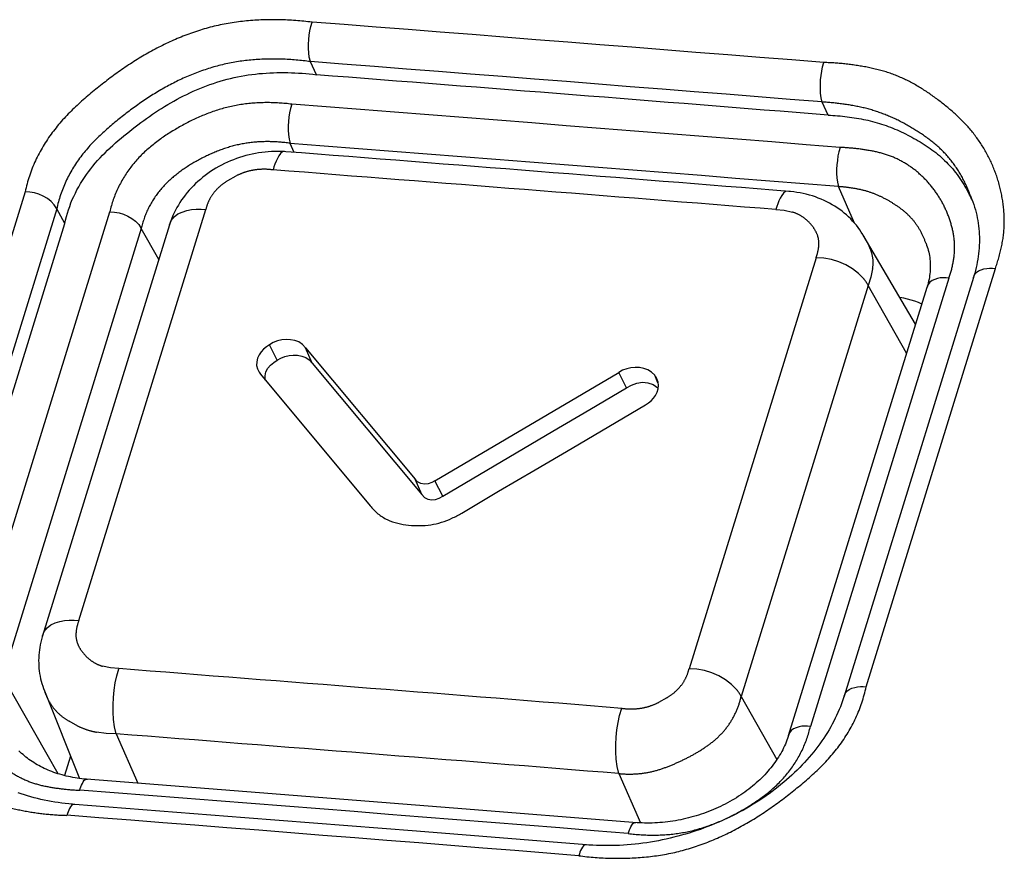
# Model space of a CAD drawing. Extents: x -341 to 500, y -320 to 274.
# Drawn here: x 372 to 375, y 181 to 184 of the extents above; entities that cross this region are included whole.
import ezdxf

# ---------------------------------------------------------------- set-up
doc = ezdxf.new("R2010")
doc.units = 0
doc.linetypes.add('PHANTOM', pattern=[15, 7.5, -1.5, 1.5, -1.5, 1.5, -1.5])
doc.layers.add('1', color=7, linetype='CONTINUOUS')

msp = doc.modelspace()

# ---------------------------------------------------------------- linework, layer by layer
at = {"layer": '1', "color": 7, "linetype": 'PHANTOM'}
for p, q in [((372.7341, 183.4405), (372.7184, 183.4749)), ((374.0755, 183.3348), (374.0598, 183.3692)), ((372.6754, 183.2372), (372.665, 183.2608)), ((371.9706, 183.1337), (371.6317, 182.037)), ((374.1446, 183.0516), (374.1022, 183.1476)), ((372.0535, 183.089), (371.7146, 181.9924)), ((371.8294, 181.9065), (372.1925, 183.0814)), ((372.0744, 183.0504), (372.0535, 183.089)), ((372.1112, 182.0101), (372.4441, 183.0872)), ((372.2749, 183.0376), (371.9118, 181.8626)), ((372.3209, 182.9565), (372.2749, 183.0376)), ((374.0436, 182.961), (373.7108, 181.8839)), ((374.1748, 181.8364), (374.5137, 182.9331)), ((374.3919, 182.9079), (374.0288, 181.7329)), ((374.1803, 182.888), (373.8474, 181.8109)), ((374.281, 182.7108), (374.1803, 182.888)), ((372.7228, 182.6851), (372.7054, 182.7253)), ((371.9118, 181.8626), (372.0559, 181.6091)), ((373.8474, 181.8109), (373.941, 181.6462)), ((372.2091, 181.7133), (372.2663, 181.5838)), ((373.5266, 181.6093), (373.5837, 181.4799))]:
    msp.add_line(p, q, dxfattribs=at)
at = {"layer": '1', "color": 7, "linetype": 'CONTINUOUS'}
for p, q in [((371.7355, 181.9538), (372.0744, 183.0504)), ((372.3489, 183.0469), (372.016, 181.9699)), ((374.3045, 182.7869), (374.1674, 183.0199)), ((374.4561, 182.909), (374.1172, 181.8123)), ((373.9713, 181.7088), (374.3344, 182.8838)), ((372.6315, 182.6923), (372.6111, 182.7328)), ((372.7054, 182.7253), (372.9928, 182.3808)), ((372.7228, 182.6851), (373.0101, 182.3405)), ((373.0448, 182.3767), (373.5266, 182.6606)), ((373.5469, 182.6201), (373.5266, 182.6606)), ((372.5873, 182.6558), (372.8749, 182.311)), ((373.6291, 182.6336), (373.6207, 182.6531)), ((373.0101, 182.3405), (372.9928, 182.3808)), ((373.0651, 182.3362), (373.0448, 182.3767)), ((372.0211, 181.8259), (372.1129, 181.5964)), ((372.0895, 181.6549), (372.0737, 181.604)), ((372.5465, 181.4934), (372.1005, 181.5282)), ((373.0933, 181.5188), (372.7723, 181.5442)), ((373.5743, 181.4805), (373.0933, 181.5188)), ((372.9961, 181.4579), (372.5465, 181.4934)), ((373.4421, 181.4224), (372.9961, 181.4579))]:
    msp.add_line(p, q, dxfattribs=at)
at = {"layer": '1', "color": 7, "linetype": 'PHANTOM'}
for points in [[(372.7225, 183.5784, 0.027616), (372.6368, 183.5847, 0.028982), (372.5509, 183.5817, 0.035584), (372.4661, 183.5676, 0.034581), (372.3843, 183.5415, 0.029807), (372.3064, 183.5051, 0.025445), (372.233, 183.4604, 0.01928), (372.164, 183.4092, 0.022466), (372.0989, 183.3529, 0.041653), (372.0416, 183.2889, 0.052254), (371.9976, 183.2152, 0.05516), (371.9706, 183.1337)], [(372.0535, 183.089, -0.055673), (372.0773, 183.1608, -0.052884), (372.1162, 183.2257, -0.042266), (372.1669, 183.2818, -0.022686), (372.2246, 183.331, -0.019525), (372.2858, 183.3756, -0.025792), (372.3508, 183.4145, -0.030113), (372.4199, 183.4459, -0.034833), (372.4923, 183.4681, -0.035608), (372.5671, 183.4796, -0.028789), (372.6429, 183.4814, -0.027424), (372.7184, 183.475)], [(374.5137, 182.9331, 0.029704), (374.5296, 182.9897, 0.046693), (374.5369, 183.048, 0.043465), (374.5333, 183.1066, 0.037405), (374.5204, 183.164, 0.039078), (374.499, 183.2187, 0.039308), (374.4692, 183.2694, 0.038825), (374.432, 183.3148, 0.029187), (374.3888, 183.3546, 0.021053), (374.3418, 183.3902, 0.029453), (374.2915, 183.421, 0.039198), (374.2377, 183.4445, 0.033088), (374.181, 183.4596, 0.021131), (374.1228, 183.4686, 0.023276), (374.0642, 183.4726)], [(372.1925, 183.0814, -0.055263), (372.2145, 183.1445, -0.054295), (372.2498, 183.2014, -0.049901), (372.2962, 183.2494, -0.036218), (372.3502, 183.2888, -0.027214), (372.4087, 183.3214, -0.033817), (372.4709, 183.3467, -0.040989), (372.5359, 183.3623, -0.036947), (372.6027, 183.3675, -0.034022), (372.6695, 183.3634)], [(374.0598, 183.3692, -0.019175), (374.1135, 183.3639, -0.024066), (374.1667, 183.3543, -0.033145), (374.2182, 183.3386, -0.029064), (374.2674, 183.3167, -0.024862), (374.314, 183.2894, -0.032609), (374.3575, 183.2571, -0.045008), (374.3953, 183.2186, -0.043886), (374.4254, 183.1739, -0.038457), (374.4479, 183.1249)], [(372.2749, 183.0376, -0.056156), (372.2928, 183.0889, -0.055481), (372.3218, 183.135, -0.051232), (372.3599, 183.1736, -0.03697), (372.4042, 183.2051, -0.027679), (372.4523, 183.2308, -0.034208), (372.5032, 183.2504, -0.041246), (372.5563, 183.2621, -0.036799), (372.6107, 183.2653, -0.033701), (372.665, 183.2609)], [(374.107, 183.25, -0.021728), (374.1506, 183.2467, -0.021126), (374.194, 183.24, -0.037251), (374.2361, 183.2283, -0.046794), (374.2755, 183.2096, -0.042518), (374.311, 183.1841, -0.040478), (374.3419, 183.1531, -0.039175), (374.3674, 183.1176, -0.037445), (374.3873, 183.0786, -0.041674), (374.4008, 183.037, -0.048673), (374.4067, 182.9937, -0.056519), (374.4033, 182.9501, -0.035692), (374.3919, 182.9079)], [(372.4441, 183.0872, -0.055232), (372.4522, 183.1105, -0.054264), (372.4652, 183.1314, -0.049761), (372.4823, 183.1491, -0.036277), (372.5022, 183.1637), (372.5239, 183.1757, -0.033686), (372.5468, 183.1851, -0.040661), (372.5708, 183.1909, -0.037107), (372.5954, 183.1929, -0.034503), (372.6201, 183.1913)], [(374.1022, 183.1475, -0.019464), (374.1343, 183.1441, -0.024424), (374.1661, 183.1381, -0.033618), (374.1968, 183.1283, -0.029473), (374.2261, 183.1148, -0.025219), (374.2537, 183.0981, -0.03313), (374.2794, 183.0784, -0.045804), (374.3016, 183.0549, -0.044636), (374.319, 183.0277, -0.039108), (374.3318, 182.9981)], [(373.9385, 183.0873), (373.9602, 183.0854), (373.9816, 183.0807, -0.055003), (374.0015, 183.0722, -0.051529), (374.0192, 183.0596, -0.048962), (374.0341, 183.0436, -0.060028), (374.0454, 183.0249, -0.083342), (374.0509, 183.0038, -0.066329), (374.0495, 182.9821, -0.04481), (374.0436, 182.961)], [(374.1682, 183.0185), (374.1796, 182.9987), (374.1884, 182.9774, -0.060122), (374.193, 182.9549, -0.055834), (374.1919, 182.9322), (374.187, 182.9098), (374.1803, 182.888)], [(374.1803, 182.888, 0.062525), (374.1693, 182.905), (374.1551, 182.9194), (374.1391, 182.9319), (374.1218, 182.9424), (374.1032, 182.9506), (374.0838, 182.9564), (374.0638, 182.9599), (374.0436, 182.961)], [(371.6317, 182.037, 0.029502), (371.6159, 181.9805, 0.046507), (371.6085, 181.9224, 0.043441), (371.612, 181.864, 0.037471), (371.6248, 181.8067, 0.039219), (371.6461, 181.7521, 0.039501), (371.6758, 181.7015, 0.039044), (371.713, 181.6562, 0.029343), (371.7561, 181.6166, 0.021146), (371.803, 181.5811, 0.029561), (371.8533, 181.5505, 0.039327), (371.9071, 181.5273, 0.033102), (371.9637, 181.5123, 0.021008), (372.0217, 181.5036, 0.02319), (372.0802, 181.4997)], [(372.2162, 181.8842), (372.1945, 181.8861), (372.1731, 181.8907, -0.055229), (372.1532, 181.8991, -0.051743), (372.1356, 181.9116, -0.049197), (372.1206, 181.9276, -0.0602), (372.1094, 181.9464, -0.083458), (372.1039, 181.9674, -0.06622), (372.1054, 181.989, -0.044538), (372.1112, 182.0101)], [(372.114, 181.5656, -0.021484), (372.0704, 181.5689, -0.020859), (372.0272, 181.5754, -0.037331), (371.985, 181.5869, -0.047074), (371.9457, 181.6054, -0.042728), (371.9102, 181.6308, -0.040663), (371.8793, 181.6617, -0.039359), (371.8537, 181.6971, -0.037619), (371.8339, 181.7361, -0.041812), (371.8205, 181.7776, -0.048729), (371.8146, 181.8208, -0.056407), (371.818, 181.8643, -0.0355), (371.8294, 181.9065)], [(373.7108, 181.8839, -0.055379), (373.7026, 181.8607, -0.054449), (373.6896, 181.8397, -0.049962), (373.6725, 181.822, -0.036399), (373.6525, 181.8075), (373.6308, 181.7955, -0.033706), (373.6079, 181.7862, -0.04061), (373.5839, 181.7805, -0.037057), (373.5592, 181.7786, -0.034467), (373.5345, 181.7802)], [(373.8474, 181.8109, 0.062524), (373.8365, 181.8279), (373.8222, 181.8423), (373.8063, 181.8548), (373.7889, 181.8654), (373.7704, 181.8736), (373.751, 181.8793), (373.731, 181.8828), (373.7108, 181.8839)], [(373.4219, 181.3939, 0.027496), (373.5075, 181.3873, 0.028855), (373.5935, 181.3902, 0.035461), (373.6783, 181.4039, 0.034532), (373.7602, 181.4297, 0.029857), (373.8383, 181.4658, 0.025559), (373.9118, 181.5103, 0.019345), (373.981, 181.5613, 0.022534), (374.0463, 181.6174, 0.041913), (374.1037, 181.6813, 0.052518), (374.1478, 181.755, 0.055384), (374.1748, 181.8364)], [(372.2091, 181.7133), (372.1832, 181.7145), (372.1575, 181.7178, -0.03483), (372.1325, 181.7242, -0.030952), (372.1085, 181.7338), (372.0857, 181.7462, -0.035199), (372.0645, 181.7612, -0.049139), (372.0462, 181.7795, -0.047132), (372.032, 181.8011, -0.039981), (372.0215, 181.8248)], [(373.8474, 181.8109, -0.042515), (373.8359, 181.7756, -0.043678), (373.8186, 181.7428, -0.047046), (373.7957, 181.7137, -0.037971), (373.7681, 181.6889, -0.027135), (373.7374, 181.6679, -0.020378), (373.705, 181.6499, -0.015229), (373.6713, 181.6342, -0.022967), (373.6366, 181.6209, -0.035274), (373.6006, 181.6118, -0.035576), (373.5637, 181.608, -0.034826), (373.5266, 181.6093)], [(374.0288, 181.7329, -0.055433), (374.0068, 181.6699, -0.054518), (373.9715, 181.6131, -0.050147), (373.925, 181.5652, -0.03637), (373.871, 181.5259, -0.027309), (373.8123, 181.4935, -0.033765), (373.7501, 181.4685, -0.040768), (373.685, 181.453, -0.03693), (373.6183, 181.4479, -0.034157), (373.5515, 181.4522)]]:
    msp.add_lwpolyline(points, format="xyb", dxfattribs=at)
for points in [[(372.7184, 183.475), (372.7154, 183.4863), (372.7139, 183.4978), (372.7133, 183.5094), (372.7133, 183.5211), (372.7139, 183.5327), (372.715, 183.5443), (372.7167, 183.5558), (372.7192, 183.5672), (372.7225, 183.5784)], [(374.0598, 183.3692), (374.0569, 183.3805), (374.0555, 183.392), (374.0549, 183.4036), (374.0549, 183.4153), (374.0555, 183.4269), (374.0567, 183.4385), (374.0584, 183.45), (374.0609, 183.4614), (374.0642, 183.4726)], [(372.6694, 183.3634), (372.6661, 183.3524), (372.6636, 183.3411), (372.6619, 183.3297), (372.6608, 183.3182), (372.6602, 183.3066), (372.6602, 183.2951), (372.6607, 183.2836), (372.6622, 183.2721), (372.665, 183.2609)], [(372.6542, 183.2388), (372.6464, 183.2392), (372.6402, 183.2345), (372.6359, 183.228), (372.632, 183.221), (372.6285, 183.2138), (372.6254, 183.2065), (372.6228, 183.199), (372.6204, 183.1913)], [(374.1069, 183.25), (374.1036, 183.239), (374.1011, 183.2277), (374.0994, 183.2163), (374.0983, 183.2048), (374.0976, 183.1933), (374.0976, 183.1817), (374.0981, 183.1702), (374.0995, 183.1587), (374.1022, 183.1475)], [(372.0535, 183.089), (372.047, 183.0995), (372.0384, 183.1083), (372.0288, 183.116), (372.0182, 183.1224), (372.0069, 183.1274), (371.9951, 183.131), (371.9829, 183.133), (371.9706, 183.1337)], [(373.972, 183.1349), (373.9641, 183.1352), (373.9579, 183.1305), (373.9537, 183.1241), (373.9498, 183.117), (373.9463, 183.1099), (373.9433, 183.1026), (373.9407, 183.0951), (373.9383, 183.0874)], [(372.1925, 183.0814), (372.2047, 183.0808), (372.2167, 183.0787), (372.2284, 183.0753), (372.2396, 183.0704), (372.25, 183.0641), (372.2596, 183.0565), (372.2683, 183.0479), (372.2749, 183.0376)], [(372.3489, 183.0469), (372.3533, 183.0586), (372.3609, 183.0685), (372.371, 183.0757), (372.3824, 183.0809), (372.3944, 183.0848), (372.4067, 183.0873), (372.4191, 183.0883), (372.4316, 183.0881), (372.4441, 183.0872)], [(374.4561, 182.909), (374.4587, 182.9161), (374.4633, 182.9221), (374.4693, 182.9265), (374.4763, 182.9295), (374.4836, 182.9316), (374.491, 182.933), (374.4985, 182.9337), (374.5061, 182.9337), (374.5137, 182.9331)], [(374.3919, 182.9079), (374.3844, 182.9085), (374.3769, 182.9086), (374.3693, 182.908), (374.362, 182.9066), (374.3547, 182.9042), (374.3478, 182.9011), (374.3416, 182.8967), (374.3371, 182.8908), (374.3344, 182.8838)], [(372.016, 181.9699), (372.0204, 181.9815), (372.0281, 181.9914), (372.0381, 181.9986), (372.0496, 182.0038), (372.0616, 182.0077), (372.0738, 182.0102), (372.0863, 182.0112), (372.0988, 182.011), (372.1112, 182.0101)], [(372.2091, 181.7133), (372.2044, 181.7319), (372.202, 181.751), (372.2011, 181.7702), (372.2012, 181.7895), (372.2021, 181.8087), (372.204, 181.8279), (372.2069, 181.8469), (372.2109, 181.8657), (372.2164, 181.8841)], [(374.1172, 181.8123), (374.1199, 181.8194), (374.1245, 181.8253), (374.1306, 181.8297), (374.1375, 181.8328), (374.1448, 181.8351), (374.1522, 181.8366), (374.1597, 181.8372), (374.1673, 181.837), (374.1748, 181.8364)], [(373.5266, 181.6093), (373.522, 181.628), (373.5197, 181.6471), (373.5188, 181.6663), (373.5189, 181.6856), (373.5199, 181.7048), (373.5218, 181.7239), (373.5247, 181.7429), (373.5288, 181.7618), (373.5343, 181.7802)], [(374.0288, 181.7329), (374.0213, 181.7335), (374.0138, 181.7336), (374.0062, 181.7331), (373.9989, 181.7316), (373.9916, 181.7293), (373.9847, 181.7261), (373.9785, 181.7217), (373.974, 181.7158), (373.9713, 181.7088)], [(372.1138, 181.5656), (372.1152, 181.5702), (372.1168, 181.5747), (372.1186, 181.5791), (372.1207, 181.5832), (372.1229, 181.5874), (372.1256, 181.5915), (372.1294, 181.5943), (372.1341, 181.5941)], [(372.1005, 181.5282), (372.0958, 181.5284), (372.0921, 181.5257), (372.0895, 181.5218), (372.0871, 181.5174), (372.085, 181.5131), (372.0832, 181.5088), (372.0816, 181.5043), (372.0802, 181.4997)], [(373.5513, 181.4522), (373.5527, 181.4568), (373.5543, 181.4613), (373.5561, 181.4656), (373.5581, 181.4698), (373.5604, 181.4739), (373.563, 181.478), (373.5668, 181.4809), (373.5715, 181.4807)], [(373.4421, 181.4224), (373.4374, 181.4226), (373.4337, 181.4199), (373.4311, 181.4159), (373.4287, 181.4116), (373.4266, 181.4073), (373.4248, 181.4029), (373.4232, 181.3984), (373.4218, 181.3939)]]:
    msp.add_lwpolyline(points, dxfattribs=at)
at = {"layer": '1', "color": 7, "linetype": 'CONTINUOUS'}
for points in [[(372.0744, 183.0504, -0.055149), (372.0981, 183.1219, -0.052247), (372.1367, 183.1866, -0.041618), (372.1869, 183.2427, -0.022472), (372.2439, 183.2921, -0.019285), (372.3045, 183.337, -0.025433), (372.3689, 183.3763, -0.029819), (372.4373, 183.4082, -0.034627), (372.5092, 183.4311, -0.03557), (372.5835, 183.4435, -0.028979), (372.6589, 183.4462, -0.027636), (372.7341, 183.4406)], [(374.0755, 183.3348, -0.017849), (374.1248, 183.3305, -0.022355), (374.1737, 183.3225, -0.030592), (374.2213, 183.3093, -0.02672), (374.2671, 183.2908, -0.022733), (374.311, 183.2677, -0.029688), (374.3524, 183.2403, -0.040625), (374.3894, 183.2075, -0.03985), (374.4204, 183.169, -0.035235), (374.4454, 183.1263)], [(372.875, 182.3109, 0.056574), (372.8954, 182.2903, 0.056484), (372.9199, 182.2747, 0.051746), (372.9471, 182.265, 0.036737), (372.9757, 182.2602, 0.027641), (373.0049, 182.259, 0.033336), (373.0339, 182.2613, 0.03906), (373.0622, 182.2677, 0.03279), (373.0893, 182.2783, 0.029185), (373.1149, 182.292)]]:
    msp.add_lwpolyline(points, format="xyb", dxfattribs=at)
for points in [[(372.6542, 183.2388), (372.65, 183.2391), (372.6416, 183.2395), (372.6332, 183.2397), (372.6248, 183.2396), (372.6163, 183.2393), (372.6078, 183.2388), (372.5994, 183.2381), (372.5909, 183.2371), (372.5825, 183.2358), (372.5741, 183.2344), (372.5657, 183.2327), (372.5574, 183.2308), (372.5491, 183.2287), (372.5409, 183.2263), (372.5327, 183.2238), (372.5246, 183.221), (372.5166, 183.218), (372.5087, 183.2148), (372.5009, 183.2114), (372.4932, 183.2077), (372.4856, 183.2039), (372.4781, 183.1999), (372.4708, 183.1957), (372.4636, 183.1913), (372.4565, 183.1867), (372.4496, 183.1819), (372.4428, 183.1769), (372.4362, 183.1718), (372.4298, 183.1665), (372.4236, 183.1611), (372.4175, 183.1555), (372.4116, 183.1497), (372.406, 183.1438), (372.4005, 183.1378), (372.3952, 183.1316), (372.3902, 183.1253), (372.3853, 183.1189), (372.3807, 183.1124), (372.3763, 183.1058), (372.3722, 183.0991), (372.3683, 183.0923), (372.3646, 183.0854), (372.3612, 183.0784), (372.358, 183.0714), (372.355, 183.0644), (372.3523, 183.0573), (372.3499, 183.0502), (372.3489, 183.0469)], [(374.1675, 183.0198), (374.1661, 183.0222), (374.1622, 183.0283), (374.1581, 183.0344), (374.1538, 183.0403), (374.1492, 183.0461), (374.1445, 183.0518), (374.1395, 183.0573), (374.1344, 183.0627), (374.129, 183.068), (374.1234, 183.0731), (374.1176, 183.078), (374.1117, 183.0828), (374.1055, 183.0874), (374.0991, 183.0918), (374.0925, 183.0961), (374.0858, 183.1001), (374.0789, 183.104), (374.0718, 183.1077), (374.0645, 183.1112), (374.0571, 183.1144), (374.0495, 183.1175), (374.0418, 183.1203), (374.034, 183.1229), (374.0261, 183.1253), (374.018, 183.1274), (374.0099, 183.1293), (374.0017, 183.1309), (373.9934, 183.1323), (373.985, 183.1335), (373.9766, 183.1345), (373.972, 183.1349)], [(374.4479, 183.1249), (374.4496, 183.1208), (374.4523, 183.1141), (374.4548, 183.1073), (374.4571, 183.1005), (374.4593, 183.0936), (374.4613, 183.0867), (374.4631, 183.0797), (374.4647, 183.0727), (374.4662, 183.0657), (374.4675, 183.0586), (374.4686, 183.0515), (374.4695, 183.0443), (374.4703, 183.0372), (374.4709, 183.03), (374.4713, 183.0227), (374.4716, 183.0155), (374.4716, 183.0082), (374.4716, 183.0009), (374.4713, 182.9936), (374.4709, 182.9863), (374.4703, 182.979), (374.4695, 182.9717), (374.4686, 182.9644), (374.4675, 182.9571), (374.4662, 182.9498), (374.4648, 182.9425), (374.4632, 182.9352), (374.4615, 182.928), (374.4596, 182.9207), (374.4575, 182.9135), (374.4561, 182.909)], [(374.3318, 182.9981), (374.3333, 182.9941), (374.3349, 182.9896), (374.3363, 182.9851), (374.3376, 182.9805), (374.3388, 182.9759), (374.3398, 182.9712), (374.3407, 182.9666), (374.3414, 182.9619), (374.342, 182.9571), (374.3425, 182.9524), (374.3428, 182.9476), (374.343, 182.9429), (374.3431, 182.9381), (374.343, 182.9333), (374.3427, 182.9285), (374.3424, 182.9237), (374.3419, 182.9189), (374.3413, 182.9141), (374.3405, 182.9094), (374.3397, 182.9046), (374.3387, 182.8998), (374.3376, 182.8951), (374.3364, 182.8904), (374.335, 182.8858), (374.3344, 182.8838)], [(374.3208, 182.8398), (374.3117, 182.8435), (374.3024, 182.847), (374.2929, 182.8501), (374.2833, 182.8526), (374.2735, 182.8547), (374.2636, 182.8565)], [(372.7054, 182.7253), (372.6977, 182.7339), (372.6882, 182.7403), (372.6774, 182.7443), (372.6661, 182.7462), (372.6545, 182.7467), (372.643, 182.7456), (372.6318, 182.7429), (372.6211, 182.7385), (372.6111, 182.7328)], [(372.6111, 182.7328), (372.603, 182.7276), (372.5955, 182.7216), (372.5891, 182.7145), (372.5839, 182.7065), (372.58, 182.6977), (372.5775, 182.6884), (372.5772, 182.6788), (372.5796, 182.6695), (372.5839, 182.661)], [(372.6, 182.6405), (372.5996, 182.6514), (372.6016, 182.6621), (372.6063, 182.6719), (372.6136, 182.6799), (372.6223, 182.6865), (372.6315, 182.6923)], [(372.6315, 182.6923), (372.6412, 182.6979), (372.6515, 182.7021), (372.6623, 182.7048), (372.6734, 182.7057), (372.6846, 182.7053), (372.6956, 182.7034), (372.7061, 182.6996), (372.7153, 182.6933), (372.7228, 182.6851)], [(373.6207, 182.6531), (373.6127, 182.6612), (373.603, 182.6673), (373.5924, 182.6711), (373.5812, 182.673), (373.5698, 182.6735), (373.5584, 182.6726), (373.5473, 182.6701), (373.5367, 182.666), (373.5266, 182.6607)], [(373.5469, 182.6201), (373.56, 182.6273), (373.5738, 182.6325), (373.5884, 182.635), (373.6031, 182.6335), (373.617, 182.6285), (373.6291, 182.6205)], [(373.5968, 182.5759), (373.6045, 182.5808), (373.6117, 182.5864), (373.6179, 182.593), (373.6231, 182.6004), (373.6272, 182.6086), (373.63, 182.6173), (373.6309, 182.6263), (373.6295, 182.6353), (373.6262, 182.6437)], [(373.0651, 182.3362), (373.1614, 182.393), (373.2578, 182.4498), (373.3541, 182.5066), (373.4505, 182.5634), (373.5469, 182.6201)], [(373.1151, 182.292), (373.2114, 182.3489), (373.3077, 182.4056), (373.4041, 182.4624), (373.5005, 182.5192), (373.5968, 182.5759)], [(373.0448, 182.3767), (373.0363, 182.372), (373.0271, 182.3686), (373.0175, 182.3674), (373.008, 182.3692), (372.9994, 182.3738), (372.9928, 182.3808)], [(373.0101, 182.3405), (373.0172, 182.3331), (373.0262, 182.3282), (373.0363, 182.3263), (373.0464, 182.3277), (373.0561, 182.3312), (373.0651, 182.3362)], [(372.016, 181.9699), (372.0153, 181.9674), (372.0134, 181.9606), (372.0117, 181.9537), (372.0102, 181.9469), (372.009, 181.94), (372.0079, 181.9331), (372.0071, 181.9262), (372.0066, 181.9193), (372.0062, 181.9124), (372.006, 181.9055), (372.0061, 181.8986), (372.0064, 181.8917), (372.0069, 181.8849), (372.0077, 181.8781), (372.0086, 181.8713), (372.0098, 181.8646), (372.0112, 181.8579), (372.0128, 181.8513), (372.0146, 181.8448), (372.0166, 181.8383), (372.0188, 181.8319), (372.0211, 181.8259)], [(374.1172, 181.8123), (374.1157, 181.8075), (374.1131, 181.7998), (374.1103, 181.7921), (374.1074, 181.7844), (374.1043, 181.7767), (374.101, 181.7691), (374.0975, 181.7615), (374.0939, 181.754), (374.0901, 181.7464), (374.0861, 181.7389), (374.082, 181.7315), (374.0777, 181.724), (374.0732, 181.7166), (374.0686, 181.7093), (374.0638, 181.702), (374.0589, 181.6947), (374.0538, 181.6875), (374.0485, 181.6803), (374.0431, 181.6732), (374.0375, 181.6661), (374.0318, 181.6591), (374.0259, 181.6522), (374.0198, 181.6453), (374.0136, 181.6384), (374.0073, 181.6317), (374.0008, 181.625), (373.9942, 181.6184), (373.9874, 181.6118), (373.9805, 181.6053), (373.9735, 181.5989), (373.9663, 181.5926), (373.959, 181.5863), (373.9516, 181.5802), (373.944, 181.5741), (373.9363, 181.5681), (373.9285, 181.5622), (373.9205, 181.5564), (373.9125, 181.5507), (373.9043, 181.5451), (373.896, 181.5396), (373.8876, 181.5342), (373.8791, 181.5289), (373.8705, 181.5237), (373.8618, 181.5186), (373.853, 181.5136), (373.8441, 181.5087), (373.8351, 181.504), (373.826, 181.4993), (373.8168, 181.4948), (373.8075, 181.4904), (373.7982, 181.4861), (373.7888, 181.482), (373.7793, 181.4779), (373.7697, 181.474), (373.7601, 181.4702), (373.7504, 181.4666), (373.7406, 181.463), (373.7308, 181.4596), (373.721, 181.4564), (373.7111, 181.4532), (373.7011, 181.4502), (373.6911, 181.4474), (373.6811, 181.4447), (373.671, 181.4421), (373.6609, 181.4397), (373.6508, 181.4374), (373.6406, 181.4352), (373.6304, 181.4332), (373.6202, 181.4313), (373.61, 181.4296), (373.5998, 181.428), (373.5896, 181.4266), (373.5794, 181.4253), (373.5692, 181.4242), (373.559, 181.4232), (373.5488, 181.4223), (373.5387, 181.4216), (373.5285, 181.4211), (373.5184, 181.4207), (373.5083, 181.4204), (373.4982, 181.4203), (373.4882, 181.4203), (373.4782, 181.4205), (373.4682, 181.4208), (373.4583, 181.4213), (373.4484, 181.4219), (373.4421, 181.4224)], [(373.9713, 181.7088), (373.9705, 181.7063), (373.9689, 181.7013), (373.9671, 181.6963), (373.9651, 181.6914), (373.9631, 181.6865), (373.9609, 181.6816), (373.9586, 181.6767), (373.9561, 181.6718), (373.9535, 181.6669), (373.9509, 181.6621), (373.948, 181.6573), (373.9451, 181.6525), (373.942, 181.6477), (373.9389, 181.643), (373.9355, 181.6383), (373.9321, 181.6336), (373.9286, 181.6289), (373.9249, 181.6243), (373.9211, 181.6198), (373.9173, 181.6152), (373.9133, 181.6107), (373.9091, 181.6063), (373.9049, 181.6019), (373.9006, 181.5975), (373.8961, 181.5932), (373.8916, 181.5889), (373.8869, 181.5847), (373.8821, 181.5806), (373.8773, 181.5765), (373.8723, 181.5724), (373.8672, 181.5685), (373.8621, 181.5645), (373.8568, 181.5607), (373.8515, 181.5569), (373.8461, 181.5532), (373.8405, 181.5496), (373.8349, 181.546), (373.8292, 181.5425), (373.8235, 181.5391), (373.8176, 181.5357), (373.8117, 181.5325), (373.8057, 181.5293), (373.7996, 181.5262), (373.7935, 181.5232), (373.7873, 181.5203), (373.781, 181.5175), (373.7747, 181.5148), (373.7684, 181.5121), (373.7619, 181.5096), (373.7555, 181.5071), (373.7489, 181.5048), (373.7424, 181.5025), (373.7358, 181.5004), (373.7291, 181.4983), (373.7225, 181.4964), (373.7158, 181.4945), (373.7091, 181.4928), (373.7023, 181.4911), (373.6955, 181.4896), (373.6888, 181.4882), (373.682, 181.4868), (373.6752, 181.4856), (373.6684, 181.4845), (373.6615, 181.4835), (373.6547, 181.4826), (373.6479, 181.4818), (373.6411, 181.4812), (373.6343, 181.4806), (373.6276, 181.4802), (373.6208, 181.4798), (373.6141, 181.4796), (373.6074, 181.4795), (373.6007, 181.4795), (373.5941, 181.4796), (373.5874, 181.4798), (373.5809, 181.4801), (373.5743, 181.4805)], [(372.7723, 181.5442), (372.1314, 181.5943), (372.1253, 181.5949), (372.1193, 181.5956), (372.1133, 181.5963), (372.1073, 181.5972), (372.1015, 181.5981), (372.0956, 181.5991), (372.0899, 181.6003), (372.0842, 181.6015), (372.0785, 181.6028), (372.0729, 181.6042), (372.0674, 181.6056), (372.0619, 181.6072), (372.0565, 181.6088), (372.0512, 181.6106), (372.0459, 181.6124), (372.0407, 181.6143), (372.0356, 181.6163), (372.0306, 181.6184), (372.0257, 181.6205), (372.0208, 181.6227), (372.016, 181.625), (372.0113, 181.6274), (372.0066, 181.6299), (372.0021, 181.6324), (371.9976, 181.6351), (371.9933, 181.6378), (371.989, 181.6405), (371.9848, 181.6434), (371.9806, 181.6463), (371.9766, 181.6493), (371.9727, 181.6524), (371.9689, 181.6555), (371.9651, 181.6588), (371.9615, 181.6621), (371.9579, 181.6654), (371.9545, 181.6689)], [(372.1005, 181.5282), (372.0947, 181.5287), (372.0853, 181.5296), (372.0759, 181.5306), (372.0665, 181.5318), (372.0573, 181.5331), (372.0481, 181.5345), (372.039, 181.536), (372.0299, 181.5377), (372.0209, 181.5396), (372.012, 181.5415), (372.0032, 181.5436), (371.9944, 181.5458), (371.9858, 181.5482), (371.9772, 181.5506), (371.9687, 181.5532), (371.9603, 181.5559), (371.952, 181.5588)]]:
    msp.add_lwpolyline(points, dxfattribs=at)
at = {"layer": '1', "color": 7, "linetype": 'PHANTOM'}
for centre, radius, start, end in [((328.6791, -383.4012), 568.6877, 85.422544, 85.558138), ((330.6599, -358.7167), 543.8205, 85.422612, 85.56438), ((328.7005, -383.102), 568.1693, 85.416186, 85.561598), ((331.5464, -347.7023), 532.5529, 85.41666, 85.571772), ((374.0349, 182.9418), 0.1538, 29.9061, 30.4769), ((372.1612, 181.8819), 0.1509, 201.8, 202.2488), ((328.1222, -385.1874), 568.4578, 85.416223, 85.561562), ((328.0156, -385.748), 568.9567, 85.422577, 85.558106)]:
    msp.add_arc(centre, radius, start, end, dxfattribs=at)
at = {"layer": '1', "color": 7, "linetype": 'CONTINUOUS'}
for centre, radius, start, end in [((330.6573, -358.902), 543.9723, 85.421954, 85.563683), ((325.2064, -426.6209), 611.7027, 85.4274744, 85.5512838), ((327.1421, -401.7324), 586.689, 85.4250249, 85.5541761), ((374.1571, 182.9657), 0.33, 28.699, 29.1264), ((374.159, 182.9667), 0.3279, 26.0893, 28.7012), ((372.6226, 182.6825), 0.0443, 209.0648, 217.1536), ((373.5861, 182.6265), 0.0436, 23.3096, 37.6526), ((329.191, -372.0001), 555.5528, 85.421849, 85.558238), ((331.1047, -347.8386), 531.1447, 85.418984, 85.561542)]:
    msp.add_arc(centre, radius, start, end, dxfattribs=at)

doc.saveas('drawing.dxf')
